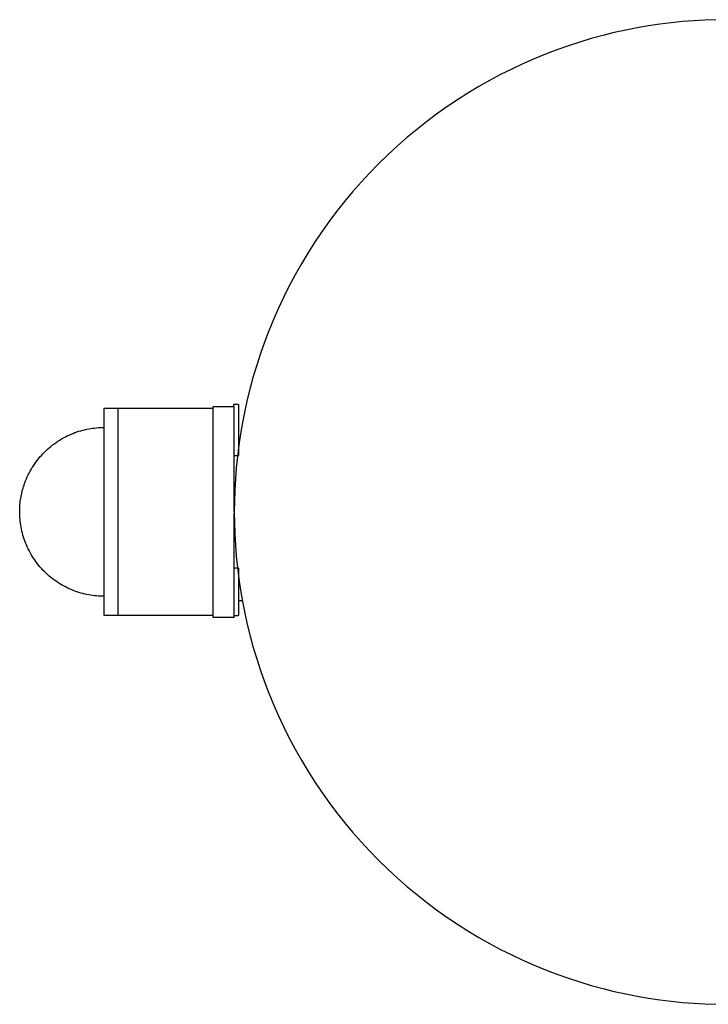
# Model space of a CAD drawing. Units: millimetres. Extents: x -795 to 2186, y -1575 to 1575.
# Drawn here: x -795 to -698, y -70 to 70 of the extents above; entities that cross this region are included whole.
import ezdxf

# ---------------------------------------------------------------- set-up
doc = ezdxf.new("R2010")
doc.units = ezdxf.units.MM
doc.layers.add('ORG1357DY 2D', color=7, linetype='Continuous', true_color=0x000000)

msp = doc.modelspace()

# ---------------------------------------------------------------- linework, layer by layer
at = {"layer": 'ORG1357DY 2D', "color": 18, "lineweight": -3, "true_color": 0x000000}
for points in [[(-696.55, 69.98), (-698.12, 69.93), (-699.7, 69.84), (-701.29, 69.72), (-702.89, 69.55), (-704.5, 69.35), (-706.11, 69.11), (-707.74, 68.83), (-709.36, 68.51), (-711, 68.15), (-712.63, 67.74), (-714.26, 67.3), (-715.89, 66.81), (-717.52, 66.28), (-719.15, 65.7), (-720.77, 65.09), (-722.38, 64.42), (-723.98, 63.72), (-725.57, 62.97), (-727.15, 62.18), (-728.71, 61.35), (-730.26, 60.47), (-731.79, 59.55), (-733.3, 58.59), (-734.79, 57.59), (-736.26, 56.55), (-737.7, 55.46), (-739.12, 54.34), (-740.51, 53.19), (-741.87, 51.99), (-743.2, 50.76), (-744.5, 49.5), (-745.76, 48.2), (-746.99, 46.87), (-748.19, 45.51), (-749.34, 44.12), (-750.46, 42.7), (-751.55, 41.26), (-752.59, 39.79), (-753.59, 38.3), (-754.55, 36.79), (-755.47, 35.26), (-756.35, 33.71), (-757.18, 32.15), (-757.97, 30.57), (-758.72, 28.98), (-759.42, 27.38), (-760.09, 25.77), (-760.7, 24.15), (-761.28, 22.52), (-761.81, 20.89), (-762.3, 19.26), (-762.74, 17.63), (-763.15, 16), (-763.51, 14.36), (-763.83, 12.74), (-764.11, 11.11), (-764.35, 9.5), (-764.55, 7.89), (-764.72, 6.29), (-764.84, 4.7), (-764.93, 3.12), (-764.98, 1.55), (-765, 0)], [(-783.5, -14.73), (-783.5, -14.73), (-783.5, 14.77), (-783.5, 14.77)], [(-783.5, 14.77), (-781.5, 14.77)], [(-781.5, -14.73), (-781.5, -14.73), (-781.5, 14.77), (-781.5, 14.77)], [(-781.5, 14.77), (-768, 14.77)], [(-768, 15.02), (-765, 15.02)], [(-768, 0.02), (-768, 10.62), (-768, 13.96), (-768, 14.77), (-768, 14.96), (-768, 15), (-768, 15.01), (-768, 15.02), (-768, 15.02), (-768, 15.02)], [(-765, 0.02), (-765, 10.62), (-765, 13.96), (-765, 14.77), (-765, 14.96), (-765, 15), (-765, 15.01), (-765, 15.02), (-765, 15.02), (-765, 15.02)], [(-794.8, 4.06), (-794.66, 4.43), (-794.54, 4.71), (-794.42, 4.99), (-794.29, 5.26), (-794.16, 5.53), (-794.02, 5.8), (-793.87, 6.06), (-793.71, 6.33), (-793.54, 6.58), (-793.37, 6.84), (-793.19, 7.09), (-793.01, 7.34), (-792.82, 7.58), (-792.62, 7.82), (-792.41, 8.05), (-792.2, 8.28), (-791.98, 8.5), (-791.76, 8.72), (-791.53, 8.93), (-791.3, 9.14), (-791.06, 9.33), (-790.82, 9.53), (-790.57, 9.71), (-790.32, 9.89), (-790.07, 10.06), (-789.81, 10.23), (-789.54, 10.38), (-789.28, 10.53), (-789.01, 10.68), (-788.74, 10.81), (-788.47, 10.94), (-788.19, 11.06), (-787.92, 11.18), (-787.64, 11.28), (-787.36, 11.38), (-787.08, 11.47), (-786.8, 11.55), (-786.52, 11.63), (-786.24, 11.7), (-785.96, 11.76), (-785.68, 11.82), (-785.4, 11.87), (-785.13, 11.91), (-784.85, 11.94), (-784.58, 11.97), (-784.31, 11.99), (-784.03, 12.01), (-783.77, 12.01), (-783.5, 12.02)], [(-765, 8.02), (-764.4, 8.02)], [(-795.5, 0.02), (-795.49, 0.37), (-795.49, 0.6), (-795.47, 0.82), (-795.46, 1.05), (-795.43, 1.28), (-795.41, 1.51), (-795.38, 1.74), (-795.34, 1.97), (-795.3, 2.2), (-795.25, 2.43), (-795.2, 2.67), (-795.15, 2.9), (-795.09, 3.13), (-795.02, 3.37), (-794.95, 3.6), (-794.88, 3.83), (-794.8, 4.06)], [(-783.5, -11.98), (-783.77, -11.98), (-784.03, -11.97), (-784.31, -11.96), (-784.58, -11.93), (-784.85, -11.91), (-785.13, -11.87), (-785.41, -11.83), (-785.68, -11.78), (-785.96, -11.73), (-786.24, -11.66), (-786.52, -11.6), (-786.8, -11.52), (-787.08, -11.44), (-787.36, -11.34), (-787.64, -11.25), (-787.92, -11.14), (-788.19, -11.03), (-788.47, -10.91), (-788.74, -10.78), (-789.01, -10.64), (-789.28, -10.5), (-789.54, -10.35), (-789.81, -10.19), (-790.07, -10.03), (-790.32, -9.85), (-790.57, -9.68), (-790.82, -9.49), (-791.06, -9.3), (-791.3, -9.1), (-791.53, -8.9), (-791.76, -8.68), (-791.99, -8.47), (-792.2, -8.25), (-792.41, -8.02), (-792.62, -7.78), (-792.82, -7.55), (-793.01, -7.3), (-793.19, -7.06), (-793.37, -6.8), (-793.54, -6.55), (-793.71, -6.29), (-793.87, -6.03), (-794.02, -5.76), (-794.16, -5.49), (-794.29, -5.22), (-794.42, -4.95), (-794.54, -4.68), (-794.66, -4.4), (-794.76, -4.12), (-794.86, -3.84), (-794.95, -3.56), (-795.04, -3.28), (-795.11, -3), (-795.18, -2.72), (-795.24, -2.44), (-795.3, -2.17), (-795.35, -1.89), (-795.39, -1.61), (-795.42, -1.33), (-795.45, -1.06), (-795.47, -0.79), (-795.49, -0.52), (-795.5, -0.25), (-795.5, 0.02)], [(-768, -14.98), (-768, -14.98), (-768, -14.98), (-768, -14.98), (-768, -14.97), (-768, -14.92), (-768, -14.73), (-768, -13.93), (-768, -10.59), (-768, 0.02)], [(-765, 0), (-764.98, -1.55), (-764.93, -3.12), (-764.84, -4.7), (-764.72, -6.29), (-764.55, -7.89), (-764.35, -9.5), (-764.11, -11.11), (-763.83, -12.74), (-763.51, -14.36), (-763.15, -16), (-762.74, -17.63), (-762.3, -19.26), (-761.81, -20.89), (-761.28, -22.52), (-760.7, -24.15), (-760.09, -25.77), (-759.42, -27.38), (-758.72, -28.98), (-757.97, -30.57), (-757.18, -32.15), (-756.35, -33.71), (-755.47, -35.26), (-754.55, -36.79), (-753.59, -38.3), (-752.59, -39.79), (-751.55, -41.26), (-750.46, -42.7), (-749.34, -44.12), (-748.19, -45.51), (-746.99, -46.87), (-745.76, -48.2), (-744.5, -49.5), (-743.2, -50.76), (-741.87, -51.99), (-740.51, -53.19), (-739.12, -54.34), (-737.7, -55.46), (-736.26, -56.55), (-734.79, -57.59), (-733.3, -58.59), (-731.79, -59.55), (-730.26, -60.47), (-728.71, -61.35), (-727.15, -62.18), (-725.57, -62.97), (-723.98, -63.72), (-722.38, -64.42), (-720.77, -65.09), (-719.15, -65.7), (-717.52, -66.28), (-715.89, -66.81), (-714.26, -67.3), (-712.63, -67.74), (-711, -68.15), (-709.36, -68.51), (-707.74, -68.83), (-706.11, -69.11), (-704.5, -69.35), (-702.89, -69.55), (-701.29, -69.72), (-699.7, -69.84), (-698.12, -69.93), (-696.55, -69.98)], [(-765, -14.98), (-765, -14.98), (-765, -14.98), (-765, -14.98), (-765, -14.97), (-765, -14.92), (-765, -14.74), (-765, -13.95), (-765, -10.69), (-765, -0.22)], [(-764.4, -7.98), (-765, -7.98)], [(-781.5, -14.73), (-783.5, -14.73)], [(-768, -14.73), (-781.5, -14.73)], [(-765, -14.98), (-768, -14.98)]]:
    msp.add_lwpolyline(points, dxfattribs=at)
at = {"layer": 'ORG1357DY 2D', "color": 251, "lineweight": -3, "true_color": 0x696969}
for points in [[(-764.4, 15.29), (-765.11, 15.29)], [(-765.11, 15.29), (-765.11, 15.29), (-765.11, 15.29), (-765.11, 15.29), (-765.11, 15.29), (-765.11, 15.29), (-765.11, 15.29), (-765.11, 15.28), (-765.11, 15.23), (-765.11, 15.02)], [(-764.4, 15.29), (-764.4, 15.29), (-764.4, 15.29), (-764.4, 15.29), (-764.4, 15.29), (-764.4, 15.27), (-764.4, 15.19), (-764.4, 14.86), (-764.4, 13.48), (-764.4, 8.02)], [(-764.4, -7.98), (-764.4, -13.06), (-764.4, -14.33), (-764.4, -14.63), (-764.4, -14.7), (-764.4, -14.72), (-764.4, -14.72), (-764.4, -14.72), (-764.4, -14.72), (-764.4, -14.72)], [(-764.4, -12.58), (-763.86, -12.58)], [(-765, -14.72), (-764.4, -14.72)]]:
    msp.add_lwpolyline(points, dxfattribs=at)

doc.saveas('drawing.dxf')
